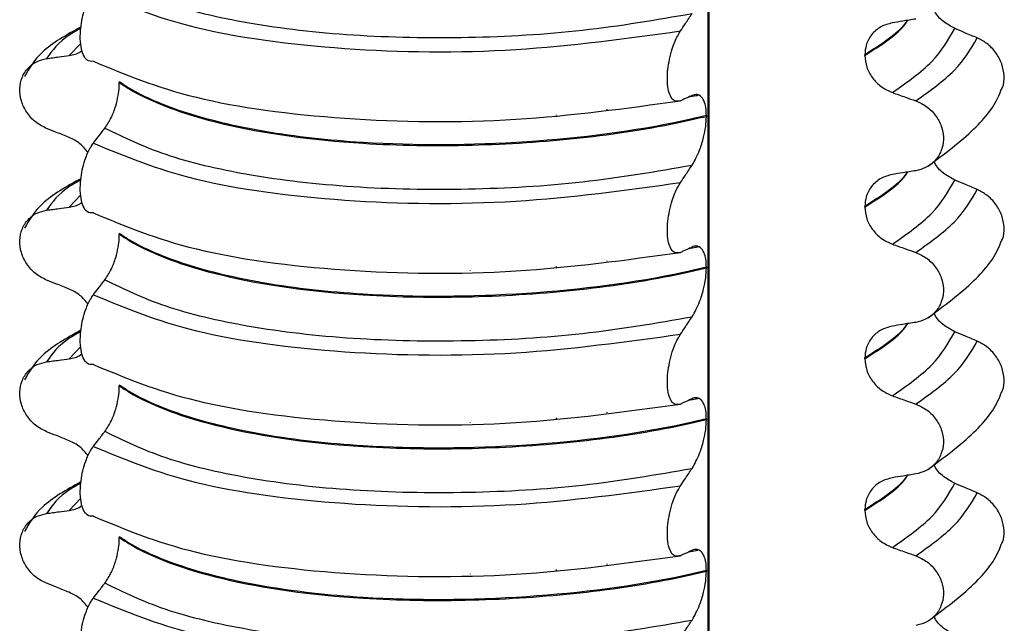
# Model space of a CAD drawing. Units: millimetres. Extents: x 5 to 415, y 5 to 589.
# Drawn here: x 126 to 136, y 287 to 293 of the extents above; entities that cross this region are included whole.
import ezdxf

# ---------------------------------------------------------------- set-up
doc = ezdxf.new("R2010")
doc.units = ezdxf.units.MM

msp = doc.modelspace()

# ---------------------------------------------------------------- linework, layer by layer
at = {"color": 8, "linetype": 'Continuous', "lineweight": 25}
for p, q in [((132.8543, 261.116), (132.8543, 298.5426)), ((126.6564, 293.1075), (126.5417, 292.9879)), ((131.356, 292.3947), (131.356, 292.403)), ((131.8551, 292.4527), (131.8551, 292.4591)), ((130.5061, 292.3589), (130.5061, 292.3606)), ((126.6564, 291.6108), (126.5417, 291.4912)), ((131.8551, 290.956), (131.8551, 290.9624)), ((130.5061, 290.8622), (130.5061, 290.8639)), ((131.356, 290.898), (131.356, 290.9063)), ((126.6564, 290.1141), (126.5417, 289.9945)), ((131.8551, 289.4593), (131.8551, 289.4657)), ((130.5061, 289.3655), (130.5061, 289.3672)), ((131.356, 289.4013), (131.356, 289.4096)), ((126.6564, 288.6174), (126.5417, 288.4978)), ((131.356, 287.9046), (131.356, 287.9129)), ((131.8551, 287.9626), (131.8551, 287.969)), ((130.5061, 287.8688), (130.5061, 287.8705))]:
    msp.add_line(p, q, dxfattribs=at)
at = {"color": 7, "linetype": 'Continuous', "lineweight": 25}
for p, q in [((132.864, 261.1173), (132.864, 298.5416)), ((134.402, 292.9883), (134.402, 292.9954)), ((127.0371, 292.7277), (127.0371, 292.7206)), ((132.7617, 292.5967), (132.7479, 292.593)), ((132.8367, 292.3942), (132.8367, 292.3871)), ((134.402, 291.4916), (134.402, 291.4987)), ((127.0371, 291.2309), (127.0371, 291.2239)), ((132.7617, 291.1), (132.7479, 291.0963)), ((132.8367, 290.8975), (132.8367, 290.8904)), ((134.402, 289.9949), (134.402, 290.002)), ((127.0371, 289.7342), (127.0371, 289.7272)), ((132.7617, 289.6033), (132.7479, 289.5996)), ((132.8367, 289.4008), (132.8367, 289.3937)), ((134.402, 288.4982), (134.402, 288.5052)), ((127.0371, 288.2375), (127.0371, 288.2305)), ((132.7617, 288.1066), (132.7479, 288.1029)), ((132.8367, 287.9041), (132.8367, 287.897))]:
    msp.add_line(p, q, dxfattribs=at)
for points, knots in [([(126.8954, 293.7683), (127.0794, 293.6779), (127.4477, 293.4969), (128.3042, 293.2943), (129.3294, 293.1744), (130.4664, 293.1531), (131.6259, 293.2177), (132.3388, 293.3407), (132.695, 293.4021)], [0, 0, 0, 0, 0.164564, 0.329401, 0.5, 0.670599, 0.835436, 1, 1, 1, 1]), ([(126.7812, 292.93), (126.7596, 292.9296), (126.7215, 292.9289), (126.68, 292.9876), (126.6562, 293.0706), (126.6488, 293.1723), (126.6568, 293.2803), (126.676, 293.3829), (126.7089, 293.4912), (126.7464, 293.5701), (126.7732, 293.608), (126.7812, 293.6194)], [0, 0, 0, 0, 0.170967, 0.300759, 0.406444, 0.512737, 0.604998, 0.694238, 0.792378, 0.938004, 1, 1, 1, 1]), ([(126.7812, 293.6194), (127.0904, 293.4908), (127.7202, 293.2289), (129.2306, 293.0275), (130.9429, 293.0042), (132.0415, 293.1557), (132.5808, 293.2301)], [0, 0, 0, 0, 0.245452, 0.5, 0.754548, 1, 1, 1, 1]), ([(132.5808, 293.2301), (132.5968, 293.2544), (132.6239, 293.2952), (132.662, 293.3525), (132.684, 293.3856), (132.695, 293.4021)], [0, 0, 0, 0, 0.422303, 0.711151, 1, 1, 1, 1]), ([(135.2894, 293.2549), (135.2518, 293.2757), (135.1764, 293.3172), (135.1061, 293.3883), (135.0867, 293.434), (135.0845, 293.4394)], [0, 0, 0, 0, 0.468828, 0.937893, 1, 1, 1, 1]), ([(126.6579, 293.2685), (126.5161, 293.1905), (126.2619, 293.0507), (126.15, 292.8635), (126.1005, 292.7807)], [0, 0, 0, 0, 0.557536, 1, 1, 1, 1]), ([(134.6736, 293.3099), (134.6339, 293.2992), (134.5545, 293.2779), (134.4641, 293.197), (134.4105, 293.0986), (134.4046, 293.0265), (134.402, 292.9954)], [0, 0, 0, 0, 0.267622, 0.53538, 0.798875, 1, 1, 1, 1]), ([(134.9045, 293.3472), (134.8831, 293.3438), (134.8403, 293.3369), (134.7633, 293.3244), (134.7077, 293.3154), (134.6736, 293.3099)], [0, 0, 0, 0, 0.277993, 0.555986, 1, 1, 1, 1]), ([(132.5808, 292.5407), (132.5586, 292.5362), (132.5213, 292.5286), (132.4803, 292.5794), (132.4571, 292.6531), (132.4487, 292.7471), (132.4543, 292.8511), (132.4714, 292.9565), (132.5034, 293.075), (132.5424, 293.168), (132.5715, 293.2151), (132.5808, 293.2301)], [0, 0, 0, 0, 0.171318, 0.289077, 0.388005, 0.48735, 0.577007, 0.668, 0.771082, 0.926875, 1, 1, 1, 1]), ([(135.5129, 293.1603), (135.4922, 293.1691), (135.4507, 293.1866), (135.3763, 293.2181), (135.3225, 293.2409), (135.2894, 293.2549)], [0, 0, 0, 0, 0.277993, 0.555986, 1, 1, 1, 1]), ([(135.7506, 292.6524), (135.7545, 292.6592), (135.7768, 292.6976), (135.7816, 292.7873), (135.7605, 292.9063), (135.6998, 293.0186), (135.6141, 293.1083), (135.5449, 293.1438), (135.5129, 293.1603)], [0, 0, 0, 0, 0.041473, 0.236109, 0.430034, 0.626215, 0.826835, 1, 1, 1, 1]), ([(126.3183, 292.9572), (126.339, 292.96), (126.3804, 292.9657), (126.4549, 292.976), (126.5087, 292.9834), (126.5417, 292.9879)], [0, 0, 0, 0, 0.277993, 0.555986, 1, 1, 1, 1]), ([(126.5417, 292.9879), (126.5819, 292.9949), (126.6295, 293.0031), (126.6633, 293.034), (126.6686, 293.0388)], [0, 0, 0, 0, 0.842818, 1, 1, 1, 1]), ([(134.402, 292.9883), (134.4058, 292.9496), (134.4133, 292.8722), (134.4728, 292.7642), (134.5603, 292.6736), (134.6354, 292.6394), (134.6736, 292.622)], [0, 0, 0, 0, 0.246906, 0.493771, 0.742404, 1, 1, 1, 1]), ([(126.3183, 292.2678), (126.2807, 292.2868), (126.2054, 292.3249), (126.1179, 292.4236), (126.0633, 292.539), (126.0477, 292.6603), (126.0711, 292.7741), (126.1312, 292.8688), (126.2171, 292.9341), (126.2862, 292.9499), (126.3183, 292.9572)], [0, 0, 0, 0, 0.12946, 0.259026, 0.386034, 0.510704, 0.634919, 0.760579, 0.889083, 1, 1, 1, 1]), ([(126.7812, 292.93), (127.0904, 292.8014), (127.7202, 292.5395), (129.2306, 292.3382), (130.9429, 292.3149), (132.0415, 292.4663), (132.5808, 292.5407)], [0, 0, 0, 0, 0.245452, 0.5, 0.754548, 1, 1, 1, 1]), ([(126.8954, 292.2716), (126.9172, 292.304), (126.9556, 292.3613), (126.9999, 292.4777), (127.0258, 292.5838), (127.036, 292.6649), (127.0369, 292.7069), (127.0371, 292.7206)], [0, 0, 0, 0, 0.329557, 0.58143, 0.770386, 0.9248, 1, 1, 1, 1]), ([(132.8367, 292.3942), (132.761, 292.3767), (132.2117, 292.2497), (131.0471, 292.1018), (129.5865, 292.095), (128.4568, 292.2214), (127.6649, 292.4122), (127.2349, 292.5965), (127.069, 292.7065), (127.0371, 292.7277)], [0, 0, 0, 0, 0.036419, 0.264132, 0.499183, 0.657608, 0.810595, 0.963581, 1, 1, 1, 1]), ([(127.0371, 292.7206), (127.069, 292.6994), (127.3005, 292.5461), (127.9993, 292.2833), (129.2536, 292.1082), (130.5043, 292.0884), (131.5934, 292.1597), (132.367, 292.2785), (132.7609, 292.3696), (132.8367, 292.3871)], [0, 0, 0, 0, 0.036419, 0.264132, 0.499183, 0.657608, 0.810595, 0.963581, 1, 1, 1, 1]), ([(132.695, 292.5933), (132.6787, 292.5855), (132.6514, 292.5726), (132.6134, 292.5552), (132.5916, 292.5455), (132.5808, 292.5407)], [0, 0, 0, 0, 0.4283819, 0.7141891, 1, 1, 1, 1]), ([(132.7479, 292.593), (132.743, 292.5916), (132.7176, 292.5844), (132.6872, 292.5809), (132.6627, 292.5781)], [0, 0, 0, 0, 0.194902, 1, 1, 1, 1]), ([(132.8367, 292.3942), (132.8354, 292.4226), (132.8329, 292.4792), (132.8123, 292.548), (132.7744, 292.5995), (132.7314, 292.6079), (132.7022, 292.5962), (132.695, 292.5933)], [0, 0, 0, 0, 0.163617, 0.32649, 0.558367, 0.89081, 1, 1, 1, 1]), ([(134.6736, 292.622), (134.6951, 292.6144), (134.7382, 292.5991), (134.8151, 292.5718), (134.8706, 292.552), (134.9045, 292.5399)], [0, 0, 0, 0, 0.279735, 0.559471, 1, 1, 1, 1]), ([(135.0273, 291.8963), (135.1868, 292.0157), (135.4806, 292.2357), (135.696, 292.498), (135.744, 292.6393), (135.7488, 292.6533)], [0, 0, 0, 0, 0.516836, 0.952153, 1, 1, 1, 1]), ([(134.9045, 292.5399), (134.9434, 292.522), (135.0212, 292.4862), (135.1116, 292.3901), (135.1681, 292.2762), (135.1842, 292.1554), (135.16, 292.0409), (135.0978, 291.9444), (135.0091, 291.8767), (134.9376, 291.8588), (134.9045, 291.8505)], [0, 0, 0, 0, 0.12946, 0.259026, 0.386034, 0.510704, 0.634919, 0.760579, 0.889083, 1, 1, 1, 1]), ([(132.695, 291.9054), (132.721, 291.9509), (132.7639, 292.0258), (132.808, 292.1667), (132.8322, 292.2845), (132.8352, 292.354), (132.8367, 292.3871)], [0, 0, 0, 0, 0.390018, 0.641117, 0.828711, 1, 1, 1, 1]), ([(126.5417, 292.1791), (126.5209, 292.1874), (126.4792, 292.2039), (126.4047, 292.2334), (126.3511, 292.2548), (126.3183, 292.2678)], [0, 0, 0, 0, 0.279735, 0.559471, 1, 1, 1, 1]), ([(126.7812, 292.1227), (126.7975, 292.1441), (126.8247, 292.1799), (126.8627, 292.2295), (126.8845, 292.2575), (126.8954, 292.2716)], [0, 0, 0, 0, 0.428382, 0.714189, 1, 1, 1, 1]), ([(126.8954, 292.2716), (127.0794, 292.1812), (127.4477, 292.0002), (128.3042, 291.7976), (129.3294, 291.6777), (130.4664, 291.6564), (131.6259, 291.721), (132.3388, 291.844), (132.695, 291.9054)], [0, 0, 0, 0, 0.164564, 0.329401, 0.5, 0.670599, 0.835436, 1, 1, 1, 1]), ([(126.7302, 292.0297), (126.7045, 292.061), (126.6518, 292.1255), (126.5791, 292.1609), (126.5417, 292.1791)], [0, 0, 0, 0, 0.486271, 1, 1, 1, 1]), ([(126.7812, 291.4333), (126.7596, 291.4329), (126.7215, 291.4322), (126.68, 291.4909), (126.6562, 291.5739), (126.6488, 291.6756), (126.6568, 291.7836), (126.676, 291.8862), (126.7089, 291.9945), (126.7464, 292.0734), (126.7732, 292.1113), (126.7812, 292.1227)], [0, 0, 0, 0, 0.170967, 0.300759, 0.406444, 0.512737, 0.604998, 0.694238, 0.792378, 0.938004, 1, 1, 1, 1]), ([(126.7812, 292.1227), (127.0904, 291.9941), (127.7202, 291.7322), (129.2306, 291.5308), (130.9429, 291.5075), (132.0415, 291.659), (132.5808, 291.7334)], [0, 0, 0, 0, 0.245452, 0.5, 0.754548, 1, 1, 1, 1]), ([(132.5808, 291.7334), (132.5968, 291.7576), (132.6239, 291.7985), (132.662, 291.8558), (132.684, 291.8889), (132.695, 291.9054)], [0, 0, 0, 0, 0.422303, 0.711151, 1, 1, 1, 1]), ([(135.2894, 291.7582), (135.2518, 291.779), (135.1764, 291.8205), (135.1061, 291.8916), (135.0867, 291.9373), (135.0845, 291.9427)], [0, 0, 0, 0, 0.468828, 0.937893, 1, 1, 1, 1]), ([(134.6736, 291.8132), (134.6339, 291.8025), (134.5545, 291.7812), (134.4641, 291.7003), (134.4105, 291.6018), (134.4046, 291.5298), (134.402, 291.4987)], [0, 0, 0, 0, 0.267622, 0.53538, 0.798875, 1, 1, 1, 1]), ([(134.9045, 291.8505), (134.8831, 291.8471), (134.8403, 291.8402), (134.7633, 291.8277), (134.7077, 291.8187), (134.6736, 291.8132)], [0, 0, 0, 0, 0.277993, 0.555986, 1, 1, 1, 1]), ([(126.6579, 291.7718), (126.5161, 291.6938), (126.2619, 291.5539), (126.15, 291.3668), (126.1005, 291.284)], [0, 0, 0, 0, 0.557536, 1, 1, 1, 1]), ([(132.5808, 291.044), (132.5586, 291.0395), (132.5213, 291.0319), (132.4803, 291.0827), (132.4571, 291.1564), (132.4487, 291.2504), (132.4543, 291.3544), (132.4714, 291.4598), (132.5034, 291.5782), (132.5424, 291.6713), (132.5715, 291.7183), (132.5808, 291.7334)], [0, 0, 0, 0, 0.171318, 0.289077, 0.388005, 0.48735, 0.577007, 0.668, 0.771082, 0.926875, 1, 1, 1, 1]), ([(135.5129, 291.6636), (135.4922, 291.6724), (135.4507, 291.6899), (135.3763, 291.7214), (135.3225, 291.7442), (135.2894, 291.7582)], [0, 0, 0, 0, 0.277993, 0.555986, 1, 1, 1, 1]), ([(135.7506, 291.1557), (135.7545, 291.1625), (135.7768, 291.2009), (135.7816, 291.2905), (135.7605, 291.4096), (135.6998, 291.5219), (135.6141, 291.6116), (135.5449, 291.6471), (135.5129, 291.6636)], [0, 0, 0, 0, 0.041473, 0.236109, 0.430034, 0.626215, 0.826835, 1, 1, 1, 1]), ([(126.5417, 291.4912), (126.5819, 291.4982), (126.6295, 291.5064), (126.6633, 291.5373), (126.6686, 291.5421)], [0, 0, 0, 0, 0.842818, 1, 1, 1, 1]), ([(126.3183, 290.7711), (126.2807, 290.7901), (126.2054, 290.8282), (126.1179, 290.9269), (126.0633, 291.0423), (126.0477, 291.1636), (126.0711, 291.2774), (126.1312, 291.3721), (126.2171, 291.4374), (126.2862, 291.4532), (126.3183, 291.4605)], [0, 0, 0, 0, 0.12946, 0.259026, 0.386034, 0.510704, 0.634919, 0.760579, 0.889083, 1, 1, 1, 1]), ([(126.3183, 291.4605), (126.339, 291.4633), (126.3804, 291.469), (126.4549, 291.4793), (126.5087, 291.4867), (126.5417, 291.4912)], [0, 0, 0, 0, 0.277993, 0.555986, 1, 1, 1, 1]), ([(126.7812, 291.4333), (127.0904, 291.3047), (127.7202, 291.0428), (129.2306, 290.8415), (130.9429, 290.8181), (132.0415, 290.9696), (132.5808, 291.044)], [0, 0, 0, 0, 0.245452, 0.5, 0.754548, 1, 1, 1, 1]), ([(134.402, 291.4916), (134.4058, 291.4529), (134.4133, 291.3755), (134.4728, 291.2675), (134.5603, 291.1769), (134.6354, 291.1427), (134.6736, 291.1253)], [0, 0, 0, 0, 0.246906, 0.493771, 0.742404, 1, 1, 1, 1]), ([(126.8954, 290.7749), (126.9172, 290.8073), (126.9556, 290.8646), (126.9999, 290.981), (127.0258, 291.0871), (127.036, 291.1682), (127.0369, 291.2101), (127.0371, 291.2239)], [0, 0, 0, 0, 0.329557, 0.58143, 0.770386, 0.9248, 1, 1, 1, 1]), ([(132.8367, 290.8975), (132.761, 290.88), (132.2117, 290.753), (131.0471, 290.6051), (129.5865, 290.5983), (128.4568, 290.7247), (127.6649, 290.9155), (127.2349, 291.0998), (127.069, 291.2098), (127.0371, 291.2309)], [0, 0, 0, 0, 0.036419, 0.264132, 0.499183, 0.657608, 0.810595, 0.963581, 1, 1, 1, 1]), ([(127.0371, 291.2239), (127.069, 291.2027), (127.3005, 291.0494), (127.9993, 290.7866), (129.2536, 290.6115), (130.5043, 290.5917), (131.5934, 290.663), (132.367, 290.7818), (132.7609, 290.8729), (132.8367, 290.8904)], [0, 0, 0, 0, 0.036419, 0.264132, 0.499183, 0.657608, 0.810595, 0.963581, 1, 1, 1, 1]), ([(134.6736, 291.1253), (134.6951, 291.1177), (134.7382, 291.1024), (134.8151, 291.075), (134.8706, 291.0553), (134.9045, 291.0432)], [0, 0, 0, 0, 0.279735, 0.559471, 1, 1, 1, 1]), ([(135.0273, 290.3996), (135.1868, 290.519), (135.4806, 290.739), (135.696, 291.0013), (135.744, 291.1426), (135.7488, 291.1566)], [0, 0, 0, 0, 0.516836, 0.952153, 1, 1, 1, 1]), ([(132.695, 291.0965), (132.6787, 291.0888), (132.6514, 291.0759), (132.6134, 291.0585), (132.5916, 291.0488), (132.5808, 291.044)], [0, 0, 0, 0, 0.428382, 0.714189, 1, 1, 1, 1]), ([(132.7479, 291.0963), (132.743, 291.0949), (132.7176, 291.0877), (132.6872, 291.0842), (132.6627, 291.0813)], [0, 0, 0, 0, 0.194902, 1, 1, 1, 1]), ([(132.8367, 290.8975), (132.8354, 290.9259), (132.8329, 290.9825), (132.8123, 291.0513), (132.7744, 291.1028), (132.7314, 291.1112), (132.7022, 291.0995), (132.695, 291.0965)], [0, 0, 0, 0, 0.163617, 0.32649, 0.558367, 0.89081, 1, 1, 1, 1]), ([(134.9045, 291.0432), (134.9434, 291.0253), (135.0212, 290.9895), (135.1116, 290.8934), (135.1681, 290.7795), (135.1842, 290.6587), (135.16, 290.5442), (135.0978, 290.4477), (135.0091, 290.3799), (134.9376, 290.3621), (134.9045, 290.3538)], [0, 0, 0, 0, 0.12946, 0.259026, 0.386034, 0.510704, 0.634919, 0.760579, 0.889083, 1, 1, 1, 1]), ([(132.695, 290.4087), (132.721, 290.4542), (132.7639, 290.5291), (132.808, 290.67), (132.8322, 290.7878), (132.8352, 290.8573), (132.8367, 290.8904)], [0, 0, 0, 0, 0.390018, 0.641117, 0.828711, 1, 1, 1, 1]), ([(126.5417, 290.6824), (126.5209, 290.6906), (126.4792, 290.7072), (126.4047, 290.7367), (126.3511, 290.7581), (126.3183, 290.7711)], [0, 0, 0, 0, 0.279735, 0.559471, 1, 1, 1, 1]), ([(126.7812, 290.6259), (126.7975, 290.6474), (126.8247, 290.6832), (126.8627, 290.7328), (126.8845, 290.7608), (126.8954, 290.7749)], [0, 0, 0, 0, 0.428382, 0.714189, 1, 1, 1, 1]), ([(126.8954, 290.7749), (127.0794, 290.6845), (127.4477, 290.5035), (128.3042, 290.3009), (129.3294, 290.181), (130.4664, 290.1596), (131.6259, 290.2243), (132.3388, 290.3472), (132.695, 290.4087)], [0, 0, 0, 0, 0.164564, 0.329401, 0.5, 0.670599, 0.835436, 1, 1, 1, 1]), ([(126.7302, 290.5329), (126.7045, 290.5643), (126.6518, 290.6288), (126.5791, 290.6642), (126.5417, 290.6824)], [0, 0, 0, 0, 0.486271, 1, 1, 1, 1]), ([(126.7812, 289.9366), (126.7596, 289.9362), (126.7215, 289.9355), (126.68, 289.9941), (126.6562, 290.0772), (126.6488, 290.1789), (126.6568, 290.2869), (126.676, 290.3895), (126.7089, 290.4978), (126.7464, 290.5767), (126.7732, 290.6146), (126.7812, 290.6259)], [0, 0, 0, 0, 0.170967, 0.300759, 0.406444, 0.512737, 0.604998, 0.694238, 0.792378, 0.938004, 1, 1, 1, 1]), ([(126.7812, 290.6259), (127.0904, 290.4974), (127.7202, 290.2355), (129.2306, 290.0341), (130.9429, 290.0108), (132.0415, 290.1623), (132.5808, 290.2367)], [0, 0, 0, 0, 0.2454519, 0.5, 0.7545481, 1, 1, 1, 1]), ([(135.2894, 290.2615), (135.2518, 290.2822), (135.1764, 290.3237), (135.1061, 290.3949), (135.0867, 290.4406), (135.0845, 290.4459)], [0, 0, 0, 0, 0.468828, 0.937893, 1, 1, 1, 1]), ([(132.5808, 290.2367), (132.5968, 290.2609), (132.6239, 290.3018), (132.662, 290.3591), (132.684, 290.3922), (132.695, 290.4087)], [0, 0, 0, 0, 0.422303, 0.7111513, 1, 1, 1, 1]), ([(134.9045, 290.3538), (134.8831, 290.3504), (134.8403, 290.3435), (134.7633, 290.331), (134.7077, 290.322), (134.6736, 290.3165)], [0, 0, 0, 0, 0.277993, 0.555986, 1, 1, 1, 1]), ([(126.6579, 290.2751), (126.5161, 290.1971), (126.2619, 290.0572), (126.15, 289.8701), (126.1005, 289.7873)], [0, 0, 0, 0, 0.557536, 1, 1, 1, 1]), ([(134.6736, 290.3165), (134.6339, 290.3058), (134.5545, 290.2845), (134.4641, 290.2036), (134.4105, 290.1051), (134.4046, 290.0331), (134.402, 290.002)], [0, 0, 0, 0, 0.267622, 0.53538, 0.798875, 1, 1, 1, 1]), ([(135.5129, 290.1669), (135.4922, 290.1757), (135.4507, 290.1932), (135.3763, 290.2247), (135.3225, 290.2475), (135.2894, 290.2615)], [0, 0, 0, 0, 0.277993, 0.555986, 1, 1, 1, 1]), ([(132.5808, 289.5473), (132.5586, 289.5428), (132.5213, 289.5352), (132.4803, 289.586), (132.4571, 289.6597), (132.4487, 289.7537), (132.4543, 289.8576), (132.4714, 289.9631), (132.5034, 290.0815), (132.5424, 290.1746), (132.5715, 290.2216), (132.5808, 290.2367)], [0, 0, 0, 0, 0.171318, 0.289077, 0.388005, 0.48735, 0.577007, 0.668, 0.771082, 0.926875, 1, 1, 1, 1]), ([(135.7506, 289.659), (135.7545, 289.6658), (135.7768, 289.7042), (135.7816, 289.7938), (135.7605, 289.9129), (135.6998, 290.0252), (135.6141, 290.1148), (135.5449, 290.1504), (135.5129, 290.1669)], [0, 0, 0, 0, 0.041473, 0.236109, 0.430034, 0.626215, 0.826835, 1, 1, 1, 1]), ([(126.3183, 289.2744), (126.2807, 289.2934), (126.2054, 289.3315), (126.1179, 289.4302), (126.0633, 289.5456), (126.0477, 289.6669), (126.0711, 289.7807), (126.1312, 289.8754), (126.2171, 289.9407), (126.2862, 289.9565), (126.3183, 289.9638)], [0, 0, 0, 0, 0.12946, 0.259026, 0.386034, 0.510704, 0.634919, 0.760579, 0.889083, 1, 1, 1, 1]), ([(126.3183, 289.9638), (126.339, 289.9666), (126.3804, 289.9723), (126.4549, 289.9826), (126.5087, 289.99), (126.5417, 289.9945)], [0, 0, 0, 0, 0.277993, 0.555986, 1, 1, 1, 1]), ([(126.5417, 289.9945), (126.5819, 290.0015), (126.6295, 290.0097), (126.6633, 290.0406), (126.6686, 290.0454)], [0, 0, 0, 0, 0.842818, 1, 1, 1, 1]), ([(134.402, 289.9949), (134.4058, 289.9562), (134.4133, 289.8788), (134.4728, 289.7708), (134.5603, 289.6802), (134.6354, 289.646), (134.6736, 289.6286)], [0, 0, 0, 0, 0.246906, 0.493771, 0.742404, 1, 1, 1, 1]), ([(126.7812, 289.9366), (127.0904, 289.808), (127.7202, 289.5461), (129.2306, 289.3447), (130.9429, 289.3214), (132.0415, 289.4729), (132.5808, 289.5473)], [0, 0, 0, 0, 0.2454519, 0.5, 0.7545481, 1, 1, 1, 1]), ([(126.8954, 289.2782), (126.9172, 289.3106), (126.9556, 289.3679), (126.9999, 289.4843), (127.0258, 289.5904), (127.036, 289.6715), (127.0369, 289.7134), (127.0371, 289.7272)], [0, 0, 0, 0, 0.3295575, 0.5814297, 0.7703857, 0.9248003, 1, 1, 1, 1]), ([(132.8367, 289.4008), (132.761, 289.3833), (132.2117, 289.2563), (131.0471, 289.1083), (129.5865, 289.1016), (128.4568, 289.228), (127.6649, 289.4188), (127.2349, 289.6031), (127.069, 289.7131), (127.0371, 289.7342)], [0, 0, 0, 0, 0.036419, 0.264132, 0.499183, 0.657608, 0.810595, 0.963581, 1, 1, 1, 1]), ([(127.0371, 289.7272), (127.069, 289.706), (127.3005, 289.5527), (127.9993, 289.2898), (129.2536, 289.1148), (130.5043, 289.095), (131.5934, 289.1663), (132.367, 289.2851), (132.7609, 289.3762), (132.8367, 289.3937)], [0, 0, 0, 0, 0.036419, 0.264132, 0.499183, 0.657608, 0.810595, 0.963581, 1, 1, 1, 1]), ([(135.0273, 288.9028), (135.1868, 289.0223), (135.4806, 289.2422), (135.696, 289.5046), (135.744, 289.6459), (135.7488, 289.6599)], [0, 0, 0, 0, 0.516836, 0.952153, 1, 1, 1, 1]), ([(132.695, 289.5998), (132.6787, 289.5921), (132.6514, 289.5792), (132.6134, 289.5618), (132.5916, 289.5521), (132.5808, 289.5473)], [0, 0, 0, 0, 0.428382, 0.714189, 1, 1, 1, 1]), ([(132.7479, 289.5996), (132.743, 289.5982), (132.7176, 289.591), (132.6872, 289.5875), (132.6627, 289.5846)], [0, 0, 0, 0, 0.194902, 1, 1, 1, 1]), ([(132.8367, 289.4008), (132.8354, 289.4292), (132.8329, 289.4858), (132.8123, 289.5546), (132.7744, 289.6061), (132.7314, 289.6145), (132.7022, 289.6027), (132.695, 289.5998)], [0, 0, 0, 0, 0.163617, 0.32649, 0.558367, 0.89081, 1, 1, 1, 1]), ([(134.6736, 289.6286), (134.6951, 289.621), (134.7382, 289.6057), (134.8151, 289.5783), (134.8706, 289.5586), (134.9045, 289.5465)], [0, 0, 0, 0, 0.279735, 0.559471, 1, 1, 1, 1]), ([(134.9045, 289.5465), (134.9434, 289.5286), (135.0212, 289.4928), (135.1116, 289.3967), (135.1681, 289.2828), (135.1842, 289.162), (135.16, 289.0475), (135.0978, 288.951), (135.0091, 288.8832), (134.9376, 288.8654), (134.9045, 288.8571)], [0, 0, 0, 0, 0.12946, 0.259026, 0.386034, 0.510704, 0.634919, 0.760579, 0.889083, 1, 1, 1, 1]), ([(132.695, 288.912), (132.721, 288.9575), (132.7639, 289.0324), (132.808, 289.1733), (132.8322, 289.2911), (132.8352, 289.3605), (132.8367, 289.3937)], [0, 0, 0, 0, 0.390018, 0.641117, 0.828711, 1, 1, 1, 1]), ([(126.5417, 289.1857), (126.5209, 289.1939), (126.4792, 289.2104), (126.4047, 289.24), (126.3511, 289.2613), (126.3183, 289.2744)], [0, 0, 0, 0, 0.279735, 0.559471, 1, 1, 1, 1]), ([(126.7812, 289.1292), (126.7975, 289.1507), (126.8247, 289.1865), (126.8627, 289.236), (126.8845, 289.2641), (126.8954, 289.2782)], [0, 0, 0, 0, 0.428382, 0.714189, 1, 1, 1, 1]), ([(126.8954, 289.2782), (127.0794, 289.1878), (127.4477, 289.0068), (128.3042, 288.8042), (129.3294, 288.6843), (130.4664, 288.6629), (131.6259, 288.7276), (132.3388, 288.8505), (132.695, 288.912)], [0, 0, 0, 0, 0.164564, 0.329401, 0.5, 0.670599, 0.835436, 1, 1, 1, 1]), ([(126.7302, 289.0362), (126.7045, 289.0676), (126.6518, 289.1321), (126.5791, 289.1675), (126.5417, 289.1857)], [0, 0, 0, 0, 0.486271, 1, 1, 1, 1]), ([(126.7812, 288.4398), (126.7596, 288.4395), (126.7215, 288.4388), (126.68, 288.4974), (126.6562, 288.5805), (126.6488, 288.6822), (126.6568, 288.7901), (126.676, 288.8928), (126.7089, 289.001), (126.7464, 289.08), (126.7732, 289.1179), (126.7812, 289.1292)], [0, 0, 0, 0, 0.170967, 0.300759, 0.406444, 0.512737, 0.604998, 0.694238, 0.792378, 0.938004, 1, 1, 1, 1]), ([(126.7812, 289.1292), (127.0904, 289.0007), (127.7202, 288.7387), (129.2306, 288.5374), (130.9429, 288.5141), (132.0415, 288.6656), (132.5808, 288.74)], [0, 0, 0, 0, 0.245452, 0.5, 0.754548, 1, 1, 1, 1]), ([(132.5808, 288.74), (132.5968, 288.7642), (132.6239, 288.8051), (132.662, 288.8624), (132.684, 288.8955), (132.695, 288.912)], [0, 0, 0, 0, 0.422303, 0.711151, 1, 1, 1, 1]), ([(135.2894, 288.7648), (135.2518, 288.7855), (135.1764, 288.827), (135.1061, 288.8982), (135.0867, 288.9439), (135.0845, 288.9492)], [0, 0, 0, 0, 0.468828, 0.937893, 1, 1, 1, 1]), ([(134.6736, 288.8198), (134.6339, 288.8091), (134.5545, 288.7878), (134.4641, 288.7068), (134.4105, 288.6084), (134.4046, 288.5364), (134.402, 288.5052)], [0, 0, 0, 0, 0.267622, 0.53538, 0.798875, 1, 1, 1, 1]), ([(134.9045, 288.8571), (134.8831, 288.8537), (134.8403, 288.8467), (134.7633, 288.8343), (134.7077, 288.8253), (134.6736, 288.8198)], [0, 0, 0, 0, 0.277993, 0.555986, 1, 1, 1, 1]), ([(126.6579, 288.7784), (126.5161, 288.7004), (126.2619, 288.5605), (126.15, 288.3734), (126.1005, 288.2906)], [0, 0, 0, 0, 0.557536, 1, 1, 1, 1]), ([(132.5808, 288.0506), (132.5586, 288.0461), (132.5213, 288.0385), (132.4803, 288.0893), (132.4571, 288.163), (132.4487, 288.257), (132.4543, 288.3609), (132.4714, 288.4664), (132.5034, 288.5848), (132.5424, 288.6779), (132.5715, 288.7249), (132.5808, 288.74)], [0, 0, 0, 0, 0.171318, 0.289077, 0.388005, 0.48735, 0.577007, 0.668, 0.771082, 0.926875, 1, 1, 1, 1]), ([(135.5129, 288.6702), (135.4922, 288.679), (135.4507, 288.6965), (135.3763, 288.728), (135.3225, 288.7508), (135.2894, 288.7648)], [0, 0, 0, 0, 0.277993, 0.555986, 1, 1, 1, 1]), ([(135.7506, 288.1623), (135.7545, 288.1691), (135.7768, 288.2075), (135.7816, 288.2971), (135.7605, 288.4162), (135.6998, 288.5285), (135.6141, 288.6181), (135.5449, 288.6537), (135.5129, 288.6702)], [0, 0, 0, 0, 0.041473, 0.236109, 0.430034, 0.626215, 0.826835, 1, 1, 1, 1]), ([(126.3183, 288.4671), (126.339, 288.4699), (126.3804, 288.4756), (126.4549, 288.4858), (126.5087, 288.4933), (126.5417, 288.4978)], [0, 0, 0, 0, 0.277993, 0.555986, 1, 1, 1, 1]), ([(126.5417, 288.4978), (126.5819, 288.5048), (126.6295, 288.513), (126.6633, 288.5439), (126.6686, 288.5487)], [0, 0, 0, 0, 0.842818, 1, 1, 1, 1]), ([(134.402, 288.4982), (134.4058, 288.4595), (134.4133, 288.3821), (134.4728, 288.2741), (134.5603, 288.1835), (134.6354, 288.1493), (134.6736, 288.1319)], [0, 0, 0, 0, 0.246906, 0.493771, 0.742404, 1, 1, 1, 1]), ([(126.3183, 287.7777), (126.2807, 287.7967), (126.2054, 287.8348), (126.1179, 287.9335), (126.0633, 288.0489), (126.0477, 288.1702), (126.0711, 288.284), (126.1312, 288.3787), (126.2171, 288.444), (126.2862, 288.4598), (126.3183, 288.4671)], [0, 0, 0, 0, 0.12946, 0.259026, 0.386034, 0.510704, 0.634919, 0.760579, 0.889083, 1, 1, 1, 1]), ([(126.7812, 288.4398), (127.0904, 288.3113), (127.7202, 288.0494), (129.2306, 287.848), (130.9429, 287.8247), (132.0415, 287.9762), (132.5808, 288.0506)], [0, 0, 0, 0, 0.2454519, 0.5, 0.7545481, 1, 1, 1, 1]), ([(126.8954, 287.7814), (126.9172, 287.8139), (126.9556, 287.8712), (126.9999, 287.9876), (127.0258, 288.0937), (127.036, 288.1748), (127.0369, 288.2167), (127.0371, 288.2305)], [0, 0, 0, 0, 0.329557, 0.58143, 0.770386, 0.9248, 1, 1, 1, 1]), ([(132.8367, 287.9041), (132.761, 287.8865), (132.2117, 287.7596), (131.0471, 287.6116), (129.5865, 287.6049), (128.4568, 287.7313), (127.6649, 287.9221), (127.2349, 288.1064), (127.069, 288.2164), (127.0371, 288.2375)], [0, 0, 0, 0, 0.036419, 0.264132, 0.499183, 0.657608, 0.810595, 0.963581, 1, 1, 1, 1]), ([(127.0371, 288.2305), (127.069, 288.2093), (127.3005, 288.056), (127.9993, 287.7931), (129.2536, 287.6181), (130.5043, 287.5983), (131.5934, 287.6696), (132.367, 287.7884), (132.7609, 287.8795), (132.8367, 287.897)], [0, 0, 0, 0, 0.036419, 0.264132, 0.499183, 0.657608, 0.810595, 0.963581, 1, 1, 1, 1]), ([(132.695, 288.1031), (132.6787, 288.0954), (132.6514, 288.0825), (132.6134, 288.0651), (132.5916, 288.0554), (132.5808, 288.0506)], [0, 0, 0, 0, 0.428382, 0.714189, 1, 1, 1, 1]), ([(132.7479, 288.1029), (132.743, 288.1015), (132.7176, 288.0943), (132.6872, 288.0908), (132.6627, 288.0879)], [0, 0, 0, 0, 0.194902, 1, 1, 1, 1]), ([(132.8367, 287.9041), (132.8354, 287.9324), (132.8329, 287.9891), (132.8123, 288.0578), (132.7744, 288.1094), (132.7314, 288.1178), (132.7022, 288.106), (132.695, 288.1031)], [0, 0, 0, 0, 0.163617, 0.32649, 0.558367, 0.89081, 1, 1, 1, 1]), ([(134.6736, 288.1319), (134.6951, 288.1243), (134.7382, 288.109), (134.8151, 288.0816), (134.8706, 288.0619), (134.9045, 288.0498)], [0, 0, 0, 0, 0.279735, 0.559471, 1, 1, 1, 1]), ([(135.0273, 287.4061), (135.1868, 287.5255), (135.4806, 287.7455), (135.696, 288.0079), (135.744, 288.1492), (135.7488, 288.1632)], [0, 0, 0, 0, 0.5168357, 0.9521532, 1, 1, 1, 1]), ([(134.9045, 288.0498), (134.9434, 288.0319), (135.0212, 287.9961), (135.1116, 287.8999), (135.1681, 287.7861), (135.1842, 287.6653), (135.16, 287.5508), (135.0978, 287.4543), (135.0091, 287.3865), (134.9376, 287.3687), (134.9045, 287.3604)], [0, 0, 0, 0, 0.12946, 0.259026, 0.386034, 0.510704, 0.634919, 0.760579, 0.889083, 1, 1, 1, 1]), ([(132.695, 287.4153), (132.721, 287.4608), (132.7639, 287.5357), (132.808, 287.6766), (132.8322, 287.7944), (132.8352, 287.8638), (132.8367, 287.897)], [0, 0, 0, 0, 0.390018, 0.641117, 0.828711, 1, 1, 1, 1]), ([(126.5417, 287.689), (126.5209, 287.6972), (126.4792, 287.7137), (126.4047, 287.7433), (126.3511, 287.7646), (126.3183, 287.7777)], [0, 0, 0, 0, 0.279735, 0.559471, 1, 1, 1, 1]), ([(126.7812, 287.6325), (126.7975, 287.654), (126.8247, 287.6898), (126.8627, 287.7393), (126.8845, 287.7674), (126.8954, 287.7814)], [0, 0, 0, 0, 0.4283815, 0.7141887, 1, 1, 1, 1]), ([(126.8954, 287.7814), (127.0794, 287.691), (127.4477, 287.5101), (128.3042, 287.3075), (129.3294, 287.1876), (130.4664, 287.1662), (131.6259, 287.2309), (132.3388, 287.3538), (132.695, 287.4153)], [0, 0, 0, 0, 0.1645638, 0.3294014, 0.5, 0.6705986, 0.8354362, 1, 1, 1, 1]), ([(126.7302, 287.5395), (126.7045, 287.5709), (126.6518, 287.6354), (126.5791, 287.6708), (126.5417, 287.689)], [0, 0, 0, 0, 0.486271, 1, 1, 1, 1]), ([(126.7812, 286.9431), (126.7596, 286.9428), (126.7215, 286.9421), (126.68, 287.0007), (126.6562, 287.0838), (126.6488, 287.1855), (126.6568, 287.2934), (126.676, 287.396), (126.7089, 287.5043), (126.7464, 287.5833), (126.7732, 287.6212), (126.7812, 287.6325)], [0, 0, 0, 0, 0.170967, 0.300759, 0.406444, 0.512737, 0.604998, 0.694238, 0.792378, 0.938004, 1, 1, 1, 1]), ([(126.7812, 287.6325), (127.0904, 287.5039), (127.7202, 287.242), (129.2306, 287.0407), (130.9429, 287.0174), (132.0415, 287.1689), (132.5808, 287.2432)], [0, 0, 0, 0, 0.245452, 0.5, 0.754548, 1, 1, 1, 1]), ([(135.2894, 287.2681), (135.2518, 287.2888), (135.1764, 287.3303), (135.1061, 287.4015), (135.0867, 287.4472), (135.0845, 287.4525)], [0, 0, 0, 0, 0.468828, 0.937893, 1, 1, 1, 1]), ([(132.5808, 287.2432), (132.5968, 287.2675), (132.6239, 287.3084), (132.662, 287.3657), (132.684, 287.3987), (132.695, 287.4153)], [0, 0, 0, 0, 0.422303, 0.7111513, 1, 1, 1, 1])]:
    msp.add_open_spline(points, degree=3, knots=knots, dxfattribs=at)
at = {"color": 8, "linetype": 'Continuous', "lineweight": 25}
for points, knots in [([(134.402, 292.9883), (134.5627, 293.0893), (134.7392, 293.2002), (134.8181, 293.3234), (134.8252, 293.3344)], [0, 0, 0, 0, 0.910193, 1, 1, 1, 1]), ([(134.8199, 293.3336), (134.8145, 293.3252), (134.7366, 293.2047), (134.5632, 293.0962), (134.402, 292.9954)], [0, 0, 0, 0, 0.0698039, 1, 1, 1, 1]), ([(126.6569, 293.2555), (126.6189, 293.2348), (126.449, 293.1426), (126.3754, 293.0382), (126.3183, 292.9572)], [0, 0, 0, 0, 0.223748, 1, 1, 1, 1]), ([(134.402, 291.4916), (134.5627, 291.5925), (134.7392, 291.7035), (134.8181, 291.8267), (134.8252, 291.8377)], [0, 0, 0, 0, 0.910193, 1, 1, 1, 1]), ([(134.8199, 291.8369), (134.8145, 291.8285), (134.7366, 291.708), (134.5632, 291.5995), (134.402, 291.4987)], [0, 0, 0, 0, 0.0698039, 1, 1, 1, 1]), ([(126.6569, 291.7588), (126.6189, 291.7381), (126.449, 291.6459), (126.3754, 291.5415), (126.3183, 291.4605)], [0, 0, 0, 0, 0.223748, 1, 1, 1, 1]), ([(134.402, 289.9949), (134.5627, 290.0958), (134.7392, 290.2067), (134.8181, 290.33), (134.8252, 290.341)], [0, 0, 0, 0, 0.910193, 1, 1, 1, 1]), ([(134.8199, 290.3402), (134.8145, 290.3318), (134.7366, 290.2113), (134.5632, 290.1028), (134.402, 290.002)], [0, 0, 0, 0, 0.069804, 1, 1, 1, 1]), ([(126.6569, 290.2621), (126.6189, 290.2414), (126.449, 290.1492), (126.3754, 290.0448), (126.3183, 289.9638)], [0, 0, 0, 0, 0.223748, 1, 1, 1, 1]), ([(134.402, 288.4982), (134.5627, 288.5991), (134.7392, 288.71), (134.8181, 288.8332), (134.8252, 288.8443)], [0, 0, 0, 0, 0.910193, 1, 1, 1, 1]), ([(134.8199, 288.8435), (134.8145, 288.835), (134.7366, 288.7146), (134.5632, 288.6061), (134.402, 288.5052)], [0, 0, 0, 0, 0.069804, 1, 1, 1, 1]), ([(126.6569, 288.7653), (126.6189, 288.7447), (126.449, 288.6525), (126.3754, 288.5481), (126.3183, 288.4671)], [0, 0, 0, 0, 0.223748, 1, 1, 1, 1])]:
    msp.add_open_spline(points, degree=3, knots=knots, dxfattribs=at)
at = {"color": 7, "linetype": 'Continuous', "lineweight": 25}
for points in [[(134.6736, 292.622), (134.8166, 292.7224), (135.1027, 292.9232), (135.2272, 293.1443), (135.2894, 293.2549)], [(134.9045, 292.5399), (135.0433, 292.6386), (135.3208, 292.836), (135.4489, 293.0522), (135.5129, 293.1603)], [(134.6736, 291.1253), (134.8166, 291.2257), (135.1027, 291.4265), (135.2272, 291.6476), (135.2894, 291.7582)], [(134.9045, 291.0432), (135.0433, 291.1419), (135.3208, 291.3393), (135.4489, 291.5555), (135.5129, 291.6636)], [(134.6736, 289.6286), (134.8166, 289.729), (135.1027, 289.9298), (135.2272, 290.1509), (135.2894, 290.2615)], [(134.9045, 289.5465), (135.0433, 289.6452), (135.3208, 289.8426), (135.4489, 290.0588), (135.5129, 290.1669)], [(134.6736, 288.1319), (134.8166, 288.2323), (135.1027, 288.4331), (135.2272, 288.6542), (135.2894, 288.7648)], [(134.9045, 288.0498), (135.0433, 288.1485), (135.3208, 288.3459), (135.4489, 288.5621), (135.5129, 288.6702)]]:
    msp.add_open_spline(points, degree=3, dxfattribs=at)

doc.saveas('drawing.dxf')
